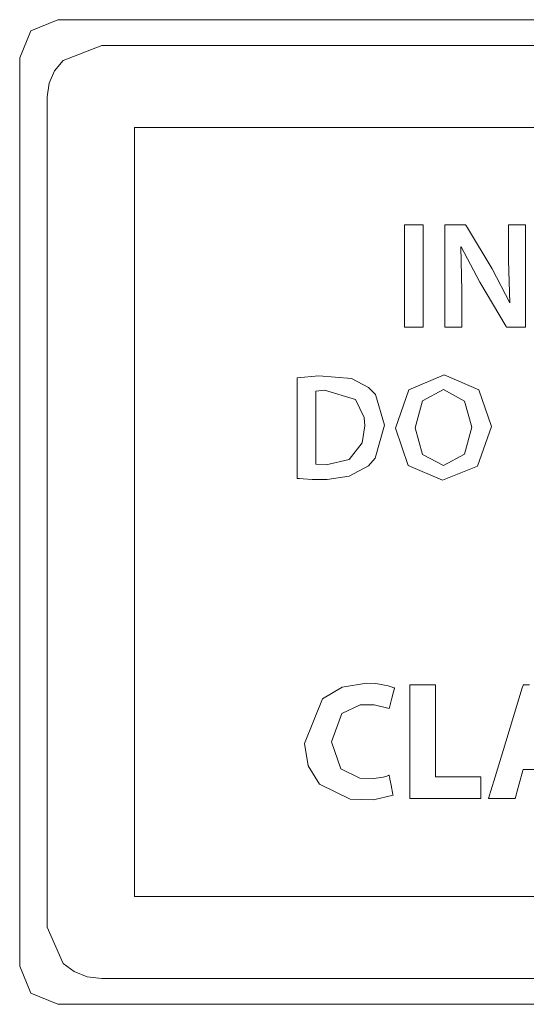
# Model space of a CAD drawing. Units: millimetres. Extents: x -94 to 94, y -41 to 41.
# Drawn here: x 49 to 54, y -4 to 7 of the extents above; entities that cross this region are included whole.
import ezdxf

# ---------------------------------------------------------------- set-up
doc = ezdxf.new("R2010")
doc.units = ezdxf.units.MM
doc.layers.add('Top$19', color=7, linetype='Continuous', true_color=0xffffff)

msp = doc.modelspace()

# ---------------------------------------------------------------- linework, layer by layer
at = {"layer": 'Top$19', "color": 7, "linetype": 'Continuous', "lineweight": 13}
for p, q in [((74.107, 5.659), (49.755, 5.659)), ((49.755, 5.659), (49.755, -2.394)), ((49.755, 5.659), (49.755, -2.394)), ((74.107, 5.659), (49.755, 5.659)), ((49.755, -2.394), (74.107, -2.394)), ((49.755, -2.394), (74.107, -2.394))]:
    msp.add_line(p, q, dxfattribs=at)
for points in [[(74.911, -3.525), (61.931, -3.525), (48.95, -3.525), (48.669, -3.408), (48.552, -3.127), (48.552, 1.633), (48.552, 6.392), (48.669, 6.674), (48.95, 6.79), (61.931, 6.79), (74.911, 6.79), (75.193, 6.674), (75.309, 6.392), (75.309, 1.633), (75.309, -3.127), (75.193, -3.408), (74.911, -3.525)], [(74.911, -3.525), (61.931, -3.525), (48.95, -3.525), (48.669, -3.408), (48.552, -3.127), (48.552, 1.633), (48.552, 6.392), (48.669, 6.674), (48.95, 6.79), (61.931, 6.79), (74.911, 6.79), (75.193, 6.674), (75.309, 6.392), (75.309, 1.633), (75.309, -3.127), (75.193, -3.408), (74.911, -3.525)], [(51.458, 3.038), (51.684, 3.059), (52.026, 3.03), (52.206, 2.937), (52.276, 2.865), (52.373, 2.543), (52.275, 2.196), (52.206, 2.118), (52.002, 2.008), (51.771, 1.972), (51.615, 1.973), (51.519, 1.979), (51.483, 1.983), (51.469, 1.984), (51.463, 1.985), (51.46, 1.985), (51.459, 1.985), (51.458, 1.986), (51.458, 1.986), (51.458, 1.986), (51.458, 1.986), (51.458, 1.986), (51.458, 1.986), (51.458, 1.986), (51.458, 1.986), (51.458, 1.986), (51.458, 1.986), (51.458, 1.986), (51.458, 1.988), (51.458, 1.993), (51.458, 2.009), (51.458, 2.055), (51.458, 2.187), (51.458, 2.512), (51.458, 2.794), (51.458, 2.993), (51.458, 3.035), (51.458, 3.038), (51.458, 3.038), (51.458, 3.038), (51.458, 3.038)], [(53.492, 2.529), (53.346, 2.112), (52.979, 1.965), (52.62, 2.119), (52.487, 2.51), (52.628, 2.913), (52.995, 3.07), (53.361, 2.914), (53.492, 2.529)], [(51.653, 2.132), (51.761, 2.127), (51.761, 2.127), (51.761, 2.127), (52.001, 2.184), (52.139, 2.358), (52.166, 2.537), (52.16, 2.621), (52.069, 2.811), (51.744, 2.908), (51.653, 2.897), (51.653, 2.897), (51.653, 2.897), (51.653, 2.514), (51.653, 2.165), (51.653, 2.134), (51.653, 2.132), (51.653, 2.132), (51.653, 2.132)], [(52.693, 2.513), (52.771, 2.235), (52.99, 2.121), (53.209, 2.237), (53.285, 2.521), (53.211, 2.793), (52.99, 2.915), (52.769, 2.796), (52.693, 2.513)], [(52.462, -1.335), (52.258, -1.384), (52.012, -1.377), (51.69, -1.217), (51.573, -1.028), (51.533, -0.792), (51.723, -0.323), (51.929, -0.201), (52.183, -0.16), (52.281, -0.164), (52.411, -0.188), (52.452, -0.202), (52.466, -0.208), (52.472, -0.21), (52.474, -0.211), (52.475, -0.212), (52.476, -0.212), (52.476, -0.212), (52.476, -0.212), (52.476, -0.212), (52.476, -0.212), (52.476, -0.212), (52.476, -0.212), (52.476, -0.212), (52.476, -0.212), (52.476, -0.212), (52.476, -0.213), (52.476, -0.213), (52.476, -0.214), (52.475, -0.217), (52.472, -0.226), (52.465, -0.253), (52.449, -0.319), (52.424, -0.417), (52.421, -0.425), (52.421, -0.426), (52.421, -0.426), (52.421, -0.426), (52.421, -0.426), (52.421, -0.426), (52.263, -0.386), (52.118, -0.388), (51.925, -0.479), (51.816, -0.776), (51.916, -1.059), (52.112, -1.157), (52.259, -1.161), (52.358, -1.145), (52.396, -1.134), (52.411, -1.129), (52.417, -1.127), (52.419, -1.126), (52.42, -1.126), (52.421, -1.125), (52.421, -1.125), (52.421, -1.125), (52.421, -1.125), (52.421, -1.125), (52.421, -1.125), (52.421, -1.125), (52.421, -1.125), (52.421, -1.125), (52.421, -1.125), (52.421, -1.125), (52.421, -1.126), (52.421, -1.127), (52.422, -1.13), (52.424, -1.139), (52.429, -1.166), (52.441, -1.23), (52.46, -1.326), (52.462, -1.335), (52.462, -1.335), (52.462, -1.335), (52.462, -1.335)]]:
    msp.add_lwpolyline(points, close=True, dxfattribs=at)
for points in [[(54.508, 6.521), (52.515, 6.521), (51.099, 6.521), (50.072, 6.521), (49.583, 6.521), (49.413, 6.521), (49.007, 6.363), (48.917, 6.253), (48.859, 6.124), (48.839, 5.981), (48.839, 5.737), (48.839, 5.076), (48.839, 4.102), (48.839, 2.92), (48.839, 1.633), (48.839, -0.146), (48.839, -1.638), (48.839, -2.487), (48.839, -2.656), (48.839, -2.715), (49.007, -3.097), (49.123, -3.182), (49.26, -3.236), (49.413, -3.256), (49.64, -3.256), (50.285, -3.256), (51.296, -3.256), (52.619, -3.256), (54.202, -3.256)], [(56.068, -2.394), (53.56, -2.394), (52.002, -2.394), (50.801, -2.394), (50.028, -2.394), (49.772, -2.394), (49.756, -2.394), (49.755, -2.394), (49.755, -2.394), (49.755, -2.394), (49.755, -2.394), (49.755, -2.394), (49.755, -2.394), (49.755, -2.394), (49.755, -2.392), (49.755, -2.388), (49.755, -2.376), (49.755, -2.338), (49.755, -2.219), (49.755, -1.862), (49.755, -0.854), (49.755, 0.325), (49.755, 1.633), (49.755, 3.111), (49.755, 4.401), (49.755, 5.131), (49.755, 5.569), (49.755, 5.654), (49.755, 5.659), (49.755, 5.659), (49.755, 5.659), (49.755, 5.659), (49.755, 5.659), (49.755, 5.659), (49.756, 5.659), (49.76, 5.659), (49.772, 5.659), (49.809, 5.659), (49.926, 5.659), (50.285, 5.659), (51.363, 5.659), (52.732, 5.659), (54.413, 5.659)], [(52.778, 4.64), (52.778, 4.105), (52.778, 3.737), (52.778, 3.582), (52.778, 3.571), (52.778, 3.57), (52.778, 3.57), (52.778, 3.57), (52.68, 3.57), (52.613, 3.57), (52.585, 3.57), (52.583, 3.57), (52.583, 3.57), (52.583, 3.57), (52.583, 4.105), (52.583, 4.473), (52.583, 4.628), (52.583, 4.639), (52.583, 4.64), (52.583, 4.64), (52.583, 4.64), (52.68, 4.64), (52.77, 4.64), (52.778, 4.64), (52.778, 4.64), (52.778, 4.64), (52.778, 4.64)], [(53.002, 3.57), (53.002, 4.57), (53.002, 4.636), (53.002, 4.64), (53.002, 4.64), (53.004, 4.64), (53.011, 4.64), (53.113, 4.64), (53.215, 4.64), (53.222, 4.64), (53.224, 4.64), (53.224, 4.64), (53.224, 4.64), (53.225, 4.638), (53.242, 4.61), (53.501, 4.181), (53.683, 3.823), (53.683, 3.823), (53.683, 3.823), (53.685, 3.823), (53.686, 3.823), (53.686, 3.823), (53.686, 3.823), (53.686, 3.823), (53.686, 3.823), (53.686, 3.823), (53.669, 4.267), (53.669, 4.636), (53.669, 4.64), (53.669, 4.64), (53.669, 4.64), (53.669, 4.64), (53.697, 4.64), (53.815, 4.64), (53.85, 4.64), (53.85, 4.64), (53.85, 4.625), (53.85, 3.626), (53.848, 3.57), (53.841, 3.57), (53.664, 3.57), (53.649, 3.57), (53.648, 3.57), (53.648, 3.57), (53.645, 3.575), (53.369, 4.042), (53.176, 4.41), (53.176, 4.41), (53.176, 4.41), (53.174, 4.409), (53.172, 4.409), (53.172, 4.409), (53.172, 4.409), (53.172, 4.409), (53.181, 3.953), (53.181, 3.761), (53.181, 3.63), (53.181, 3.574), (53.181, 3.57), (53.091, 3.57), (53.009, 3.57), (53.002, 3.57), (53.002, 3.57)], [(52.637, -0.179), (52.865, -0.179), (52.907, -0.179), (52.907, -0.179), (52.907, -0.179), (52.907, -0.191), (52.907, -0.72), (52.907, -1.114), (52.907, -1.142), (52.908, -1.143), (53.1, -1.143), (53.289, -1.143), (53.374, -1.143), (53.38, -1.143), (53.381, -1.143), (53.381, -1.143), (53.381, -1.143), (53.381, -1.334), (53.381, -1.369), (53.381, -1.369), (53.381, -1.369), (53.371, -1.369), (52.963, -1.369), (52.659, -1.369), (52.638, -1.369), (52.637, -1.368), (52.637, -0.885), (52.637, -0.408), (52.637, -0.196), (52.637, -0.18), (52.637, -0.179), (52.637, -0.179), (52.637, -0.179)], [(53.995, -1.064), (53.839, -1.064), (53.826, -1.064), (53.825, -1.064), (53.825, -1.064), (53.825, -1.064), (53.825, -1.064), (53.825, -1.064), (53.825, -1.064), (53.824, -1.064), (53.821, -1.077), (53.782, -1.216), (53.75, -1.331), (53.742, -1.361), (53.74, -1.367), (53.74, -1.369), (53.74, -1.369), (53.74, -1.369), (53.74, -1.369), (53.74, -1.369), (53.74, -1.369), (53.74, -1.369), (53.74, -1.369), (53.74, -1.369), (53.74, -1.369), (53.74, -1.369), (53.739, -1.369), (53.738, -1.369), (53.734, -1.369), (53.722, -1.369), (53.687, -1.369), (53.6, -1.369), (53.473, -1.369), (53.462, -1.369), (53.461, -1.369), (53.461, -1.369), (53.461, -1.369), (53.461, -1.369), (53.461, -1.369), (53.461, -1.369), (53.461, -1.369), (53.461, -1.369), (53.461, -1.369), (53.461, -1.368), (53.462, -1.366), (53.463, -1.361), (53.469, -1.343), (53.485, -1.29), (53.53, -1.141), (53.643, -0.774), (53.78, -0.326), (53.815, -0.21), (53.823, -0.185), (53.824, -0.18), (53.825, -0.179), (53.825, -0.179), (53.825, -0.179), (53.825, -0.179), (53.825, -0.179), (53.825, -0.179), (53.825, -0.179), (53.825, -0.179), (53.825, -0.179), (53.825, -0.179), (53.825, -0.179), (53.827, -0.179), (53.832, -0.179), (53.848, -0.179), (53.892, -0.179)]]:
    msp.add_lwpolyline(points, dxfattribs=at)

doc.saveas('drawing.dxf')
